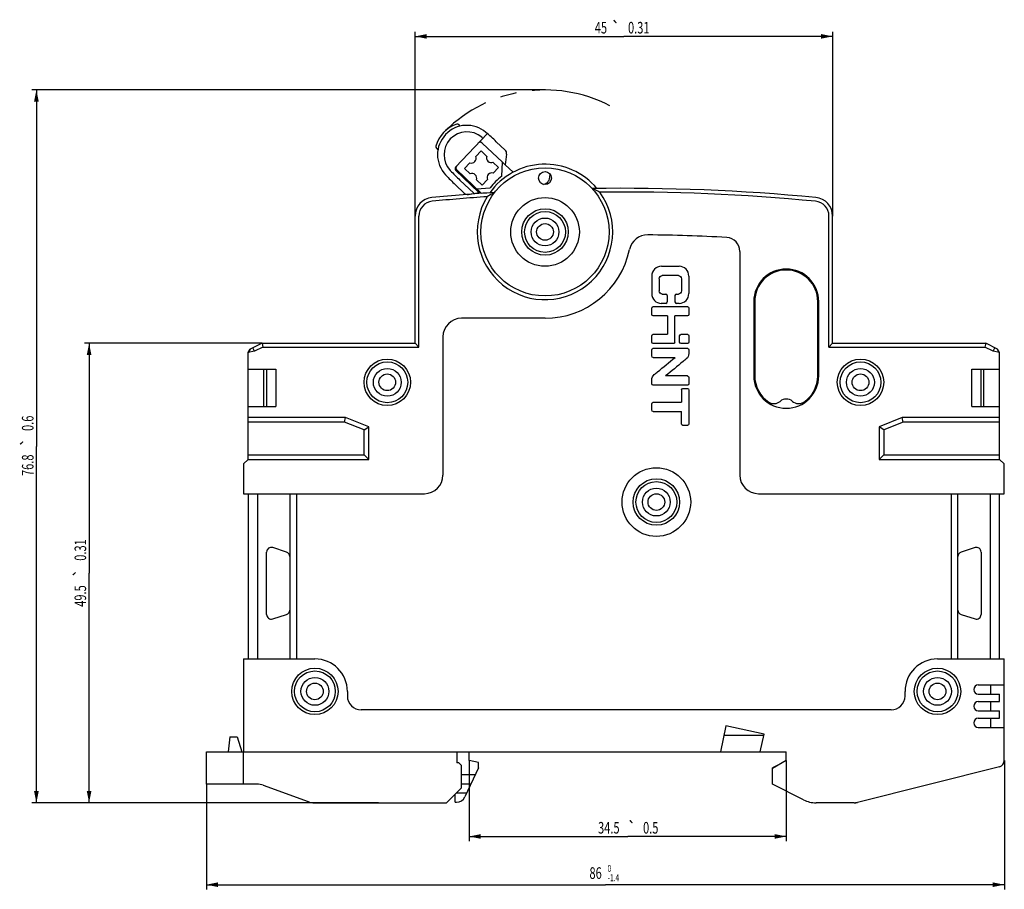
# Model space of a CAD drawing. Units: millimetres. Extents: x 42 to 242, y 72 to 257.
# Drawn here: x 42 to 148, y 164 to 257 of the extents above; entities that cross this region are included whole.
import ezdxf
from ezdxf.enums import TextEntityAlignment as Align

# ---------------------------------------------------------------- set-up
doc = ezdxf.new("R2010")
doc.units = ezdxf.units.MM
doc.header["$LTSCALE"] = 23.1275
doc.linetypes.add('CENTER', pattern=[0.6, 0.375, -0.075, 0.075, -0.075])
doc.layers.get('0').update_dxf_attribs({"linetype": 'CONTINUOUS'})
for name, color, linetype in [('2ZTD256785_DXF_DIMENSION', 7, 'CONTINUOUS'), ('8ZT967023-2_DXF_CONTINUOUS_LINE', 7, 'CONTINUOUS'), ('8ZTD022763_DXF_CONTINUOUS_LINE', 7, 'CONTINUOUS'), ('8ZTD108061_DXF_CONTINUOUS_LINE', 7, 'CONTINUOUS'), ('8ZTD253944_DXF_CONTINUOUS_LINE', 7, 'CONTINUOUS'), ('8ZTD259228_DXF_CONTINUOUS_LINE', 7, 'CONTINUOUS'), ('8ZTD271359_DXF_CONTINUOUS_LINE', 7, 'CONTINUOUS'), ('8ZTD3151614_DXF_CONTINUOUS_LINE', 7, 'CONTINUOUS'), ('8ZTD322085_DXF_CONTINUOUS_LINE', 7, 'CONTINUOUS'), ('DEFAULT_1', 7, 'CENTER')]:
    doc.layers.add(name, color=color, linetype=linetype)
doc.styles.get("Standard").update_dxf_attribs({"font": 'txt', "width": 0.7})
doc.styles.add('TEXTSTYLE_3', font='gdt', dxfattribs={"width": 0.7})
doc.dimstyles.new('DIMSTYLE_1', dxfattribs={"dimtxt": 1.25, "dimasz": 1.25, "dimexe": 1, "dimexo": 0, "dimtad": 1, "dimdsep": 46, "dimtxsty": 'Standard', "dimblk": '_FILLED', "dimblk1": '_FILLED', "dimblk2": '_FILLED', "dimcen": 0.09, "dimazin": 2, "dimtol": 1, "dimtp": 0.31, "dimtm": 0.31, "dimtfac": 1, "dimtofl": 0, "dimtmove": 0, "dimatfit": 3, "dimldrblk": '_FILLED', "dimfxl": 1, "dimtolj": 1, "dimarcsym": 0})
doc.dimstyles.new('DIMSTYLE_2', dxfattribs={"dimtxt": 1.25, "dimasz": 1.25, "dimexe": 1, "dimexo": 0, "dimtad": 1, "dimdsep": 46, "dimtxsty": 'Standard', "dimblk": '_FILLED', "dimblk1": '_FILLED', "dimblk2": '_FILLED', "dimcen": 0.09, "dimazin": 2, "dimtol": 1, "dimtp": 0.6, "dimtm": 0.6, "dimtfac": 1, "dimtofl": 0, "dimtmove": 0, "dimatfit": 3, "dimldrblk": '_FILLED', "dimfxl": 1, "dimtolj": 1, "dimarcsym": 0})
doc.dimstyles.new('DIMSTYLE_3', dxfattribs={"dimtxt": 1.25, "dimasz": 1.25, "dimexe": 1, "dimexo": 0, "dimtad": 1, "dimdsep": 46, "dimtxsty": 'Standard', "dimblk": '_FILLED', "dimblk1": '_FILLED', "dimblk2": '_FILLED', "dimcen": 0.09, "dimazin": 2, "dimtol": 1, "dimtp": 0.5, "dimtm": 0.5, "dimtfac": 1, "dimtofl": 0, "dimtmove": 0, "dimatfit": 3, "dimldrblk": '_FILLED', "dimfxl": 1, "dimtolj": 1, "dimarcsym": 0})
doc.dimstyles.new('DIMSTYLE_4', dxfattribs={"dimtxt": 1.25, "dimasz": 1.25, "dimexe": 1, "dimexo": 0, "dimtad": 1, "dimdsep": 46, "dimtxsty": 'Standard', "dimblk": '_FILLED', "dimblk1": '_FILLED', "dimblk2": '_FILLED', "dimcen": 0.09, "dimazin": 2, "dimtol": 1, "dimtm": 1.4, "dimtfac": 0.6, "dimtofl": 0, "dimtmove": 0, "dimatfit": 3, "dimldrblk": '_FILLED', "dimfxl": 1, "dimtolj": 1, "dimarcsym": 0})

# ---------------------------------------------------------------- blocks, each defined once
blk = doc.blocks.new('_FILLED')
at = {"color": 0, "linetype": 'ByBlock'}
blk.add_solid([(0, 0), (-1, 0.2), (-1, -0.2)], dxfattribs=at)
blk = doc.blocks.new('*D3')
at = {"layer": '2ZTD256785_DXF_DIMENSION', "color": 1, "linetype": 'Continuous', "transparency": 16777216}
for p, q in [((84.6, 236.15), (84.6, 256.01)), ((129.6, 236.15), (129.6, 256.01)), ((84.6, 255.51), (107.1, 255.51)), ((129.6, 255.51), (107.1, 255.51))]:
    blk.add_line(p, q, dxfattribs=at)
at = {"layer": '2ZTD256785_DXF_DIMENSION', "color": 1, "linetype": 'Continuous', "transparency": 16777216, "xscale": 1.25, "yscale": 1.25, "zscale": 1.25, "rotation": 180}
blk.add_blockref('_FILLED', (84.6, 255.51), dxfattribs=at)
at = {"layer": '2ZTD256785_DXF_DIMENSION', "color": 1, "linetype": 'Continuous', "transparency": 16777216, "xscale": 1.25, "yscale": 1.25, "zscale": 1.25}
blk.add_blockref('_FILLED', (129.6, 255.51), dxfattribs=at)
at = {"layer": '2ZTD256785_DXF_DIMENSION', "color": 1, "linetype": 'Continuous', "transparency": 16777216, "width": 0.7}
for s, p in [('45', (104.62, 255.82)), ('0.31', (108.7, 255.82))]:
    blk.add_text(s, height=1.25, dxfattribs=at).set_placement(p, align=Align.CENTER)
at = {"layer": '2ZTD256785_DXF_DIMENSION', "color": 1, "linetype": 'Continuous', "transparency": 16777216, "style": 'TEXTSTYLE_3'}
blk.add_text('`', height=1.25, dxfattribs=at).set_placement((106.22, 255.82), align=Align.CENTER)
blk = doc.blocks.new('*D4')
at = {"layer": '2ZTD256785_DXF_DIMENSION', "color": 1, "linetype": 'Continuous', "transparency": 16777216}
for p, q in [((98.6, 249.74), (43.28, 249.74)), ((43.78, 249.74), (43.78, 211.34)), ((43.78, 172.94), (43.78, 211.34)), ((73.74, 172.94), (43.28, 172.94))]:
    blk.add_line(p, q, dxfattribs=at)
at = {"layer": '2ZTD256785_DXF_DIMENSION', "color": 1, "linetype": 'Continuous', "transparency": 16777216, "xscale": 1.25, "yscale": 1.25, "zscale": 1.25}
for p, rotation in [((43.78, 249.74), 90), ((43.78, 172.94), 270)]:
    blk.add_blockref('_FILLED', p, dxfattribs=dict(at, rotation=rotation))
at = {"layer": '2ZTD256785_DXF_DIMENSION', "color": 1, "linetype": 'Continuous', "transparency": 16777216, "width": 0.7}
for s, p in [('0.6', (43.47, 213.82)), ('76.8', (43.47, 209.3))]:
    blk.add_text(s, height=1.25, rotation=90, dxfattribs=at).set_placement(p, align=Align.CENTER)
at = {"layer": '2ZTD256785_DXF_DIMENSION', "color": 1, "linetype": 'Continuous', "transparency": 16777216, "style": 'TEXTSTYLE_3'}
blk.add_text('`', height=1.25, rotation=90, dxfattribs=at).set_placement((43.47, 211.78), align=Align.CENTER)
blk = doc.blocks.new('*D5')
at = {"layer": '2ZTD256785_DXF_DIMENSION', "color": 1, "linetype": 'Continuous', "transparency": 16777216}
for p, q in [((68.1, 222.44), (48.96, 222.44)), ((49.46, 222.44), (49.46, 197.69)), ((49.46, 172.94), (49.46, 197.69)), ((80.64, 172.94), (48.96, 172.94))]:
    blk.add_line(p, q, dxfattribs=at)
at = {"layer": '2ZTD256785_DXF_DIMENSION', "color": 1, "linetype": 'Continuous', "transparency": 16777216, "xscale": 1.25, "yscale": 1.25, "zscale": 1.25}
for p, rotation in [((49.46, 222.44), 90), ((49.46, 172.94), 270)]:
    blk.add_blockref('_FILLED', p, dxfattribs=dict(at, rotation=rotation))
at = {"layer": '2ZTD256785_DXF_DIMENSION', "color": 1, "linetype": 'Continuous', "transparency": 16777216, "width": 0.7}
for s, p in [('0.31', (49.14, 200.17)), ('49.5', (49.14, 195.21))]:
    blk.add_text(s, height=1.25, rotation=90, dxfattribs=at).set_placement(p, align=Align.CENTER)
at = {"layer": '2ZTD256785_DXF_DIMENSION', "color": 1, "linetype": 'Continuous', "transparency": 16777216, "style": 'TEXTSTYLE_3'}
blk.add_text('`', height=1.25, rotation=90, dxfattribs=at).set_placement((49.14, 197.69), align=Align.CENTER)
blk = doc.blocks.new('*D6')
at = {"layer": '2ZTD256785_DXF_DIMENSION', "color": 1, "linetype": 'Continuous', "transparency": 16777216}
for p, q in [((90.42, 177.49), (90.42, 168.81)), ((124.6, 177.49), (124.6, 168.81)), ((90.42, 169.31), (107.51, 169.31)), ((124.6, 169.31), (107.51, 169.31))]:
    blk.add_line(p, q, dxfattribs=at)
at = {"layer": '2ZTD256785_DXF_DIMENSION', "color": 1, "linetype": 'Continuous', "transparency": 16777216, "xscale": 1.25, "yscale": 1.25, "zscale": 1.25, "rotation": 180}
blk.add_blockref('_FILLED', (90.42, 169.31), dxfattribs=at)
at = {"layer": '2ZTD256785_DXF_DIMENSION', "color": 1, "linetype": 'Continuous', "transparency": 16777216, "xscale": 1.25, "yscale": 1.25, "zscale": 1.25}
blk.add_blockref('_FILLED', (124.6, 169.31), dxfattribs=at)
at = {"layer": '2ZTD256785_DXF_DIMENSION', "color": 1, "linetype": 'Continuous', "transparency": 16777216, "width": 0.7}
for s, p in [('34.5', (105.47, 169.62)), ('0.5', (109.99, 169.62))]:
    blk.add_text(s, height=1.25, dxfattribs=at).set_placement(p, align=Align.CENTER)
at = {"layer": '2ZTD256785_DXF_DIMENSION', "color": 1, "linetype": 'Continuous', "transparency": 16777216, "style": 'TEXTSTYLE_3'}
blk.add_text('`', height=1.25, dxfattribs=at).set_placement((107.95, 169.62), align=Align.CENTER)
blk = doc.blocks.new('*D7')
at = {"layer": '2ZTD256785_DXF_DIMENSION', "color": 1, "linetype": 'Continuous', "transparency": 16777216}
for p, q in [((148.1, 177.48), (148.1, 163.61)), ((62.1, 174.94), (62.1, 163.61)), ((62.1, 164.11), (105.1, 164.11)), ((148.1, 164.11), (105.1, 164.11))]:
    blk.add_line(p, q, dxfattribs=at)
at = {"layer": '2ZTD256785_DXF_DIMENSION', "color": 1, "linetype": 'Continuous', "transparency": 16777216, "xscale": 1.25, "yscale": 1.25, "zscale": 1.25, "rotation": 180}
blk.add_blockref('_FILLED', (62.1, 164.11), dxfattribs=at)
at = {"layer": '2ZTD256785_DXF_DIMENSION', "color": 1, "linetype": 'Continuous', "transparency": 16777216, "xscale": 1.25, "yscale": 1.25, "zscale": 1.25}
blk.add_blockref('_FILLED', (148.1, 164.11), dxfattribs=at)
at = {"layer": '2ZTD256785_DXF_DIMENSION', "color": 1, "linetype": 'Continuous', "transparency": 16777216, "width": 0.7}
for s, height, p in [('86', 1.25, (104.05, 164.74)), (' 0', 0.75, (105.45, 165.49)), ('-1.4', 0.75, (105.97, 164.49))]:
    blk.add_text(s, height=height, dxfattribs=at).set_placement(p, align=Align.CENTER)

msp = doc.modelspace()

# ---------------------------------------------------------------- linework, layer by layer
at = {"layer": '8ZT967023-2_DXF_CONTINUOUS_LINE', "color": 7, "linetype": 'Continuous'}
for centre, radius in [((98.595, 234.438), 1.5), ((98.595, 234.438), 0.9), ((81.595, 218.238), 1.5), ((132.595, 218.238), 1.5), ((81.595, 218.238), 0.9), ((132.595, 218.238), 0.9), ((110.595, 205.338), 1.5), ((110.595, 205.338), 0.9), ((73.795, 184.938), 1.5), ((73.795, 184.938), 0.9), ((140.895, 184.938), 1.5), ((140.895, 184.938), 0.9)]:
    msp.add_circle(centre, radius, dxfattribs=at)
at = {"layer": '8ZTD022763_DXF_CONTINUOUS_LINE', "color": 7, "linetype": 'Continuous'}
for p, q in [((66.816, 221.799), (66.595, 221.441)), ((147.595, 221.441), (147.374, 221.799)), ((148.095, 177.485), (148.095, 177.794)), ((123.845, 177.063), (123.095, 176.688)), ((123.095, 176.638), (123.095, 176.688))]:
    msp.add_line(p, q, dxfattribs=at)
for centre, radius, start, end in [((147.395, 177.485), 0.7, 341.00906, 360), ((127.803, 175.938), 3, 243.43495, 270), ((131.911, 174.438), 1.5, 273.3834, 276.39851), ((131.911, 174.438), 1.5, 277.87388, 280.65285)]:
    msp.add_arc(centre, radius, start, end, dxfattribs=at)
at = {"layer": '8ZTD108061_DXF_CONTINUOUS_LINE', "color": 7, "linetype": 'Continuous'}
for p, q in [((64.641, 180.038), (64.444, 178.438)), ((64.641, 180.038), (65.405, 180.038)), ((65.405, 180.038), (65.905, 178.438)), ((62.095, 174.938), (62.095, 178.438)), ((62.095, 178.438), (89.095, 178.438)), ((66.095, 174.938), (66.095, 178.438)), ((89.095, 178.438), (89.095, 177.238)), ((89.295, 177.238), (89.095, 177.238)), ((89.595, 176.938), (89.295, 177.238)), ((89.595, 174.538), (89.595, 176.938)), ((67.543, 174.938), (62.095, 174.938)), ((68.227, 174.818), (73.059, 173.059)), ((89.595, 174.538), (87.995, 172.938)), ((73.743, 172.938), (87.995, 172.938))]:
    msp.add_line(p, q, dxfattribs=at)
for centre, start, end in [((67.543, 172.938), 70, 90), ((73.743, 174.938), 250, 270)]:
    msp.add_arc(centre, 2, start, end, dxfattribs=at)
at = {"layer": '8ZTD253944_DXF_CONTINUOUS_LINE', "color": 7, "linetype": 'Continuous'}
for p, q in [((91.132, 242.554), (91.711, 243.165)), ((91.711, 243.165), (92.323, 242.585)), ((94.006, 241.955), (91.829, 244.017)), ((92.988, 241.955), (93.598, 241.377)), ((93.932, 240.439), (94.006, 241.955)), ((91.742, 238.589), (89.078, 241.114)), ((89.922, 241.278), (90.501, 241.889)), ((90.535, 240.698), (89.922, 241.278)), ((93.598, 241.377), (93.019, 240.766)), ((94.297, 241.679), (95.15, 240.871)), ((91.81, 239.49), (91.2, 240.068)), ((92.389, 240.101), (91.81, 239.49)), ((99.111, 240.667), (99.123, 240.482)), ((91.204, 239.1), (92.671, 239.199))]:
    msp.add_line(p, q, dxfattribs=at)
for centre, radius, start, end in [((91.623, 243.8), 0.3, 46.54488, 136.54488), ((90.671, 242.359), 0.5, 250.12306, 22.9667), ((92.793, 242.415), 0.5, 160.12306, 292.9667), ((89.284, 241.332), 0.3, 142.6526, 226.54488), ((90.73, 240.238), 0.5, 340.12306, 112.9667), ((92.849, 240.296), 0.5, 70.12306, 202.9667), ((98.595, 234.438), 7.6, 127.85056, 141.21365), ((98.224, 240.427), 0.9, 284.32752, 3.54488), ((98.595, 234.438), 6.25, 84.90271, 85.2655)]:
    msp.add_arc(centre, radius, start, end, dxfattribs=at)
at = {"layer": '8ZTD259228_DXF_CONTINUOUS_LINE', "color": 7, "linetype": 'Continuous'}
for p, q in [((89.465, 245.844), (89.294, 246.007)), ((92.382, 245.037), (88.963, 241.429)), ((93.346, 244.164), (94.3, 243.261)), ((86.886, 243.466), (87.058, 243.303)), ((94.297, 241.679), (94.006, 241.955)), ((94.451, 242.832), (94.297, 241.679)), ((91.477, 238.703), (88.973, 241.076)), ((89.426, 240.027), (90.932, 238.6)), ((88.944, 239.519), (89.898, 238.615)), ((91.477, 238.703), (91.546, 238.775)), ((90.335, 238.487), (91.477, 238.703))]:
    msp.add_line(p, q, dxfattribs=at)
for centre, radius, start, end in [((90.176, 242.76), 3.465, 108.20441, 164.88535), ((90.176, 242.76), 3.165, 49.53582, 223.55394), ((90.176, 242.76), 2.465, 49.53582, 223.55394), ((89.156, 245.861), 0.2, 46.54488, 108.20441), ((73.574, 223.296), 28.748, 46.54488, 49.53582), ((91.621, 243.87), 0.25, 46.54488, 121.37567), ((73.574, 223.296), 28.048, 49.20145, 49.53582), ((87.024, 243.611), 0.2, 164.88535, 226.54488), ((93.956, 242.898), 0.5, 352.38488, 46.54488), ((108.716, 260.387), 28.048, 223.55394, 226.54488), ((89.145, 241.257), 0.25, 136.54488, 226.54488), ((108.716, 260.387), 28.748, 223.55394, 226.54488), ((90.242, 238.978), 0.5, 226.54488, 280.70488)]:
    msp.add_arc(centre, radius, start, end, dxfattribs=at)
at = {"layer": '8ZTD271359_DXF_CONTINUOUS_LINE', "color": 7, "linetype": 'Continuous'}
for p, q in [((90.422, 177.488), (90.422, 178.438)), ((91.422, 177.288), (90.422, 177.488)), ((91.422, 176.688), (91.422, 177.288)), ((91.422, 176.688), (89.966, 173.566)), ((89.595, 175.988), (91.096, 175.988)), ((89.595, 174.988), (90.629, 174.988)), ((88.922, 172.988), (88.922, 173.865)), ((88.922, 172.988), (89.06, 172.988)), ((90.163, 173.988), (89.045, 173.988))]:
    msp.add_line(p, q, dxfattribs=at)
msp.add_arc((89.06, 173.988), 1, 270, 335, dxfattribs=at)
at = {"layer": '8ZTD3151614_DXF_CONTINUOUS_LINE', "color": 7, "linetype": 'Continuous'}
for p, q in [((84.595, 222.438), (84.595, 236.15)), ((84.995, 222.038), (84.995, 236.15)), ((129.195, 222.038), (129.195, 236.15)), ((129.595, 222.438), (129.595, 236.15)), ((119.595, 232.348), (119.595, 208.238)), ((111.135, 230.738), (113.065, 230.738)), ((110.895, 229.398), (110.895, 228.078)), ((112.965, 229.738), (111.235, 229.738)), ((114.095, 229.678), (114.095, 227.798)), ((111.235, 227.738), (111.605, 227.738)), ((111.775, 227.578), (111.775, 226.908)), ((112.765, 227.738), (112.965, 227.738)), ((110.255, 226.388), (113.935, 226.388)), ((111.605, 226.738), (111.125, 226.738)), ((113.065, 226.738), (112.765, 226.738)), ((114.095, 226.228), (114.095, 225.558)), ((121.095, 226.938), (121.095, 218.938)), ((128.095, 218.938), (128.095, 226.938)), ((98.595, 225.138), (89.595, 225.138)), ((111.795, 225.388), (110.255, 225.388)), ((111.795, 225.388), (111.795, 223.408)), ((112.595, 222.528), (112.595, 225.388)), ((113.935, 225.388), (112.595, 225.388)), ((87.595, 223.138), (87.595, 208.238)), ((110.095, 222.578), (110.095, 223.248)), ((110.255, 223.408), (111.795, 223.408)), ((113.095, 222.578), (113.095, 223.248)), ((113.265, 223.408), (113.935, 223.408)), ((114.095, 223.248), (114.095, 222.578)), ((66.595, 221.441), (66.816, 221.799)), ((68.095, 222.438), (66.816, 221.799)), ((67.295, 221.591), (67.116, 221.949)), ((68.19, 222.038), (67.295, 221.591)), ((68.095, 222.438), (68.19, 222.038)), ((68.095, 222.438), (84.595, 222.438)), ((68.19, 222.038), (84.995, 222.038)), ((84.595, 222.438), (84.995, 222.038)), ((112.475, 222.408), (110.255, 222.408)), ((110.255, 221.908), (113.935, 221.908)), ((113.935, 222.408), (113.265, 222.408)), ((129.595, 222.438), (129.195, 222.038)), ((129.195, 222.038), (146.001, 222.038)), ((129.595, 222.438), (146.095, 222.438)), ((146.095, 222.438), (146.001, 222.038)), ((146.895, 221.591), (146.001, 222.038)), ((147.374, 221.799), (146.095, 222.438)), ((146.895, 221.591), (147.074, 221.949)), ((147.595, 221.441), (147.374, 221.799)), ((67.295, 221.591), (66.595, 221.441)), ((66.595, 209.938), (66.595, 221.441)), ((110.095, 221.078), (110.095, 221.748)), ((110.265, 220.908), (112.605, 220.908)), ((114.095, 221.748), (114.095, 221.348)), ((147.595, 221.441), (146.895, 221.591)), ((147.595, 209.938), (147.595, 221.441)), ((66.595, 219.638), (69.595, 219.638)), ((68.295, 215.638), (68.295, 219.638)), ((68.595, 219.638), (68.595, 215.638)), ((69.595, 219.638), (69.595, 215.638)), ((113.935, 218.928), (111.595, 218.928)), ((114.095, 218.758), (114.095, 218.088)), ((144.595, 219.638), (147.595, 219.638)), ((144.595, 215.638), (144.595, 219.638)), ((145.595, 215.638), (145.595, 219.638)), ((145.895, 215.638), (145.895, 219.638)), ((110.095, 218.088), (110.095, 218.488)), ((113.935, 217.928), (110.255, 217.928)), ((113.465, 217.578), (113.935, 217.578)), ((113.295, 217.418), (113.295, 216.088)), ((66.595, 215.638), (69.595, 215.638)), ((110.095, 215.258), (110.095, 215.928)), ((110.255, 216.088), (113.295, 216.088)), ((144.595, 215.638), (147.595, 215.638)), ((77.095, 214.438), (66.595, 214.438)), ((76.999, 213.938), (77.095, 214.438)), ((79.595, 213.438), (77.095, 214.438)), ((110.255, 215.088), (113.295, 215.088)), ((137.095, 214.438), (134.595, 213.438)), ((147.595, 214.438), (137.095, 214.438)), ((137.192, 213.938), (137.095, 214.438)), ((76.999, 213.938), (66.595, 213.938)), ((79.095, 213.1), (76.999, 213.938)), ((79.095, 213.1), (79.595, 213.438)), ((79.595, 209.938), (79.595, 213.438)), ((113.935, 213.598), (113.465, 213.598)), ((135.095, 213.1), (134.595, 213.438)), ((134.595, 213.438), (134.595, 209.938)), ((137.192, 213.938), (135.095, 213.1)), ((147.595, 213.938), (137.192, 213.938)), ((79.095, 210.438), (79.095, 213.1)), ((135.095, 213.1), (135.095, 210.438)), ((66.595, 210.438), (79.095, 210.438)), ((79.095, 210.438), (79.595, 209.938)), ((135.095, 210.438), (134.595, 209.938)), ((135.095, 210.438), (147.595, 210.438)), ((66.095, 209.438), (66.595, 209.938)), ((66.095, 209.438), (66.095, 206.238)), ((66.595, 209.938), (79.595, 209.938)), ((134.595, 209.938), (147.595, 209.938)), ((147.595, 209.938), (148.095, 209.438)), ((148.095, 206.238), (148.095, 209.438)), ((66.095, 206.238), (85.595, 206.238)), ((66.595, 206.238), (66.595, 188.438)), ((67.595, 206.238), (67.595, 188.438)), ((71.095, 206.238), (71.095, 188.438)), ((71.795, 206.238), (71.795, 188.438)), ((121.595, 206.238), (148.095, 206.238)), ((142.395, 188.438), (142.395, 206.238)), ((143.095, 188.438), (143.095, 206.238)), ((146.595, 188.438), (146.595, 206.238)), ((147.595, 188.438), (147.595, 206.238)), ((68.595, 193.223), (68.595, 199.953)), ((70.748, 199.95), (69.248, 200.43)), ((144.943, 200.43), (143.443, 199.95)), ((145.595, 199.953), (145.595, 193.223)), ((69.248, 192.747), (70.748, 193.227)), ((143.443, 193.227), (144.943, 192.747)), ((66.095, 188.438), (66.095, 178.438)), ((66.095, 188.438), (73.795, 188.438)), ((140.895, 188.438), (148.095, 188.438)), ((148.095, 177.485), (148.095, 188.438)), ((77.295, 184.938), (77.295, 184.438)), ((137.395, 184.438), (137.395, 184.938)), ((145.295, 185.638), (148.095, 185.638)), ((146.595, 185.638), (146.595, 184.638)), ((145.295, 184.638), (147.595, 184.638)), ((145.295, 183.838), (147.595, 183.838)), ((146.595, 183.838), (146.595, 182.838)), ((147.595, 183.838), (147.595, 184.638)), ((135.895, 182.938), (78.795, 182.938)), ((145.295, 182.838), (147.595, 182.838)), ((147.595, 182.038), (147.595, 182.838)), ((145.295, 182.038), (147.595, 182.038)), ((146.595, 182.038), (146.595, 181.038)), ((118.085, 181.213), (117.495, 178.438)), ((122.199, 180.338), (118.085, 181.213)), ((145.295, 181.038), (148.095, 181.038)), ((117.878, 180.238), (122.178, 180.238)), ((121.795, 178.438), (122.199, 180.338)), ((66.095, 178.438), (124.595, 178.438)), ((124.595, 177.488), (124.595, 178.438)), ((124.595, 177.488), (123.095, 176.638)), ((123.095, 174.938), (123.095, 176.638)), ((147.565, 176.806), (132.274, 172.983)), ((126.462, 173.255), (123.095, 174.938)), ((131.911, 172.938), (127.803, 172.938))]:
    msp.add_line(p, q, dxfattribs=at)
for centre, radius in [((98.595, 234.438), 6.9), ((98.595, 240.238), 0.7), ((98.595, 234.438), 3.7), ((98.595, 234.438), 2.5), ((98.595, 234.438), 2.2), ((81.595, 218.238), 2.5), ((132.595, 218.238), 2.5), ((81.595, 218.238), 2.2), ((132.595, 218.238), 2.2), ((110.595, 205.338), 3.7), ((110.595, 205.338), 2.5), ((110.595, 205.338), 2.2), ((73.795, 184.938), 2.5), ((73.795, 184.938), 2.2), ((140.895, 184.938), 2.5), ((140.895, 184.938), 2.2)]:
    msp.add_circle(centre, radius, dxfattribs=at)
for centre, radius, start, end in [((98.595, 234.438), 7.3, 39.88411, 144.74499), ((107.095, 24.139), 215, 84.47707, 90.91239), ((86.595, 236.15), 2, 95.52293, 180), ((86.595, 236.15), 1.6, 95.52293, 180), ((107.095, 24.139), 215, 93.71671, 95.52293), ((107.095, 24.139), 214.6, 93.9376, 95.52293), ((98.595, 234.438), 7.3, 148.68531, 35.94238), ((107.095, 24.139), 214.6, 84.47707, 90.69148), ((127.595, 236.15), 1.6, 0, 84.47707), ((127.595, 236.15), 2, 0, 84.47707), ((109.656, 232.123), 2, 89.29473, 168.17728), ((107.095, 24.139), 210, 86.9758, 89.29473), ((118.095, 232.348), 1.5, 0, 86.9758), ((98.595, 234.438), 9.3, 270, 348.17728), ((124.595, 226.938), 3.5, 0, 180), ((89.595, 223.138), 2, 90, 180), ((124.595, 218.938), 3.5, 180, 360), ((85.595, 208.238), 2, 270, 360), ((121.595, 208.238), 2, 180, 270), ((69.095, 199.953), 0.5, 72.25533, 180), ((70.595, 199.473), 0.5, 0, 72.25533), ((143.595, 199.473), 0.5, 107.74467, 180), ((145.095, 199.953), 0.5, 0, 107.74467), ((69.095, 193.223), 0.5, 180, 287.74467), ((70.595, 193.703), 0.5, 287.74467, 360), ((143.595, 193.703), 0.5, 180, 252.25533), ((145.095, 193.223), 0.5, 252.25533, 360), ((73.795, 184.938), 3.5, 0, 90), ((140.895, 184.938), 3.5, 90, 180), ((145.295, 185.138), 0.5, 90, 270), ((78.795, 184.438), 1.5, 180, 270), ((135.895, 184.438), 1.5, 270, 360), ((145.295, 183.338), 0.5, 90, 270), ((145.295, 181.538), 0.5, 90, 270), ((147.395, 177.485), 0.7, 284.03624, 360), ((127.803, 175.938), 3, 243.43495, 270), ((131.911, 174.438), 1.5, 270, 284.03624)]:
    msp.add_arc(centre, radius, start, end, dxfattribs=at)
for points, knots in [([(104.505, 238.723), (104.437, 238.757), (104.162, 238.893), (103.883, 239.021), (103.672, 239.112)], [0, 0, 0, 0, 0.2482779, 1, 1, 1, 1]), ([(93.158, 238.687), (93.09, 238.651), (92.82, 238.505), (92.555, 238.351), (92.359, 238.232)], [0, 0, 0, 0, 0.251761, 1, 1, 1, 1]), ([(110.095, 229.678), (110.095, 229.58), (110.097, 228.954), (110.095, 228.327), (110.095, 227.798)], [0, 0, 0, 0, 0.15625, 1, 1, 1, 1]), ([(113.295, 229.398), (113.294, 229.33), (113.298, 228.89), (113.295, 228.45), (113.295, 228.078)], [0, 0, 0, 0, 0.15625, 1, 1, 1, 1]), ([(112.595, 227.578), (112.594, 227.543), (112.598, 227.32), (112.595, 227.097), (112.595, 226.908)], [0, 0, 0, 0, 0.15625, 1, 1, 1, 1]), ([(110.095, 225.558), (110.096, 225.593), (110.092, 225.817), (110.095, 226.04), (110.095, 226.228)], [0, 0, 0, 0, 0.15625, 1, 1, 1, 1]), ([(110.375, 219.068), (110.492, 219.164), (111.234, 219.778), (111.978, 220.391), (112.605, 220.908)], [0, 0, 0, 0, 0.15625, 1, 1, 1, 1]), ([(113.825, 220.768), (113.709, 220.673), (112.966, 220.059), (112.222, 219.446), (111.595, 218.928)], [0, 0, 0, 0, 0.15625, 1, 1, 1, 1]), ([(114.095, 217.408), (114.09, 217.218), (114.111, 216.001), (114.095, 214.785), (114.095, 213.758)], [0, 0, 0, 0, 0.15625, 1, 1, 1, 1]), ([(113.295, 213.758), (113.293, 213.828), (113.301, 214.271), (113.295, 214.714), (113.295, 215.088)], [0, 0, 0, 0, 0.15625, 1, 1, 1, 1])]:
    msp.add_open_spline(points, degree=3, knots=knots, dxfattribs=at)
for points in [[(111.135, 230.738), (110.566, 230.738), (110.098, 230.264), (110.095, 229.678)], [(114.095, 229.678), (114.095, 230.261), (113.632, 230.738), (113.065, 230.738)], [(110.895, 229.398), (110.895, 229.585), (111.048, 229.738), (111.235, 229.738)], [(112.965, 229.738), (113.15, 229.738), (113.298, 229.583), (113.295, 229.398)], [(110.095, 227.798), (110.095, 227.215), (110.559, 226.738), (111.125, 226.738)], [(111.235, 227.738), (111.048, 227.738), (110.895, 227.891), (110.895, 228.078)], [(111.775, 227.578), (111.775, 227.669), (111.696, 227.738), (111.605, 227.738)], [(112.765, 227.738), (112.674, 227.738), (112.598, 227.669), (112.595, 227.578)], [(113.295, 228.078), (113.295, 227.894), (113.149, 227.738), (112.965, 227.738)], [(113.065, 226.738), (113.632, 226.738), (114.095, 227.215), (114.095, 227.798)], [(110.095, 226.228), (110.095, 226.316), (110.167, 226.388), (110.255, 226.388)], [(111.605, 226.738), (111.699, 226.738), (111.775, 226.815), (111.775, 226.908)], [(112.595, 226.908), (112.595, 226.815), (112.672, 226.738), (112.765, 226.738)], [(113.935, 226.388), (114.023, 226.388), (114.095, 226.316), (114.095, 226.228)], [(110.255, 225.388), (110.164, 225.388), (110.093, 225.468), (110.095, 225.558)], [(114.095, 225.558), (114.095, 225.467), (114.026, 225.388), (113.935, 225.388)], [(110.095, 223.248), (110.095, 223.336), (110.167, 223.408), (110.255, 223.408)], [(113.095, 223.248), (113.095, 223.339), (113.174, 223.408), (113.265, 223.408)], [(113.935, 223.408), (114.023, 223.408), (114.095, 223.336), (114.095, 223.248)], [(110.255, 222.408), (110.164, 222.408), (110.095, 222.487), (110.095, 222.578)], [(110.095, 221.748), (110.095, 221.836), (110.167, 221.908), (110.255, 221.908)], [(112.595, 222.528), (112.595, 222.462), (112.541, 222.408), (112.475, 222.408)], [(113.265, 222.408), (113.172, 222.408), (113.095, 222.485), (113.095, 222.578)], [(114.095, 222.578), (114.095, 222.487), (114.026, 222.408), (113.935, 222.408)], [(113.935, 221.908), (114.023, 221.908), (114.095, 221.836), (114.095, 221.748)], [(110.265, 220.908), (110.172, 220.908), (110.095, 220.985), (110.095, 221.078)], [(114.095, 221.348), (114.095, 221.116), (113.992, 220.906), (113.825, 220.768)], [(110.095, 218.488), (110.095, 218.722), (110.207, 218.93), (110.375, 219.068)], [(113.935, 218.928), (114.026, 218.928), (114.095, 218.849), (114.095, 218.758)], [(110.255, 217.928), (110.167, 217.928), (110.095, 218), (110.095, 218.088)], [(113.295, 217.418), (113.295, 217.509), (113.374, 217.578), (113.465, 217.578)], [(114.095, 218.088), (114.095, 218), (114.023, 217.928), (113.935, 217.928)], [(113.935, 217.578), (114.026, 217.578), (114.098, 217.499), (114.095, 217.408)], [(110.095, 215.928), (110.095, 216.016), (110.167, 216.088), (110.255, 216.088)], [(110.255, 215.088), (110.164, 215.088), (110.095, 215.167), (110.095, 215.258)], [(113.465, 213.598), (113.374, 213.598), (113.298, 213.668), (113.295, 213.758)], [(114.095, 213.758), (114.095, 213.67), (114.023, 213.598), (113.935, 213.598)]]:
    msp.add_open_spline(points, degree=3, dxfattribs=at)
at = {"layer": '8ZTD322085_DXF_CONTINUOUS_LINE', "color": 7, "linetype": 'Continuous'}
for p, q in [((121.195, 226.938), (121.195, 218.938)), ((127.995, 218.938), (127.995, 226.938))]:
    msp.add_line(p, q, dxfattribs=at)
for centre, radius, start, end in [((124.595, 226.938), 3.4, 0, 180), ((124.595, 218.938), 3.4, 180, 236.50444), ((124.595, 218.938), 3.4, 303.49556, 360), ((123.271, 216.937), 1, 236.50444, 311.47146), ((124.595, 215.438), 1, 48.52854, 131.47146), ((125.92, 216.937), 1, 228.52854, 303.49556)]:
    msp.add_arc(centre, radius, start, end, dxfattribs=at)
at = {"layer": 'DEFAULT_1', "color": 1, "linetype": 'CENTER'}
msp.add_arc((98.595, 234.438), 15.299, 62.77185, 134.67715, dxfattribs=at)

# ---------------------------------------------------------------- dimensions: what is measured, and where the dimension line sits
at = {"layer": '2ZTD256785_DXF_DIMENSION', "color": 1, "linetype": 'Continuous'}
for base, p1, p2, angle, dimstyle, picture, middle in [((84.595, 255.507), (129.595, 236.15), (84.595, 236.15), 180, 'DIMSTYLE_1', '*D3', (107.095, 255.507)), ((43.778, 249.737), (73.743, 172.938), (98.595, 249.737), 90, 'DIMSTYLE_2', '*D4', (43.778, 211.338)), ((49.457, 172.938), (68.095, 222.438), (80.645, 172.938), 270, 'DIMSTYLE_1', '*D5', (49.457, 197.688))]:
    dim = msp.add_linear_dim(base=base, p1=p1, p2=p2, angle=angle, dimstyle=dimstyle, dxfattribs=at)
    dim.commit()
    dim.dimension.update_dxf_attribs({"geometry": picture, "text_midpoint": middle, "dimtype": 160})
for base, p1, p2, dimstyle, picture, middle in [((148.095, 164.114), (62.095, 174.938), (148.095, 177.485), 'DIMSTYLE_4', '*D7', (105.095, 164.114)), ((124.595, 169.307), (90.422, 177.488), (124.595, 177.488), 'DIMSTYLE_3', '*D6', (107.509, 169.307))]:
    dim = msp.add_linear_dim(base=base, p1=p1, p2=p2, dimstyle=dimstyle, dxfattribs=at)
    dim.commit()
    dim.dimension.update_dxf_attribs({"geometry": picture, "text_midpoint": middle, "dimtype": 160})

doc.saveas('drawing.dxf')
